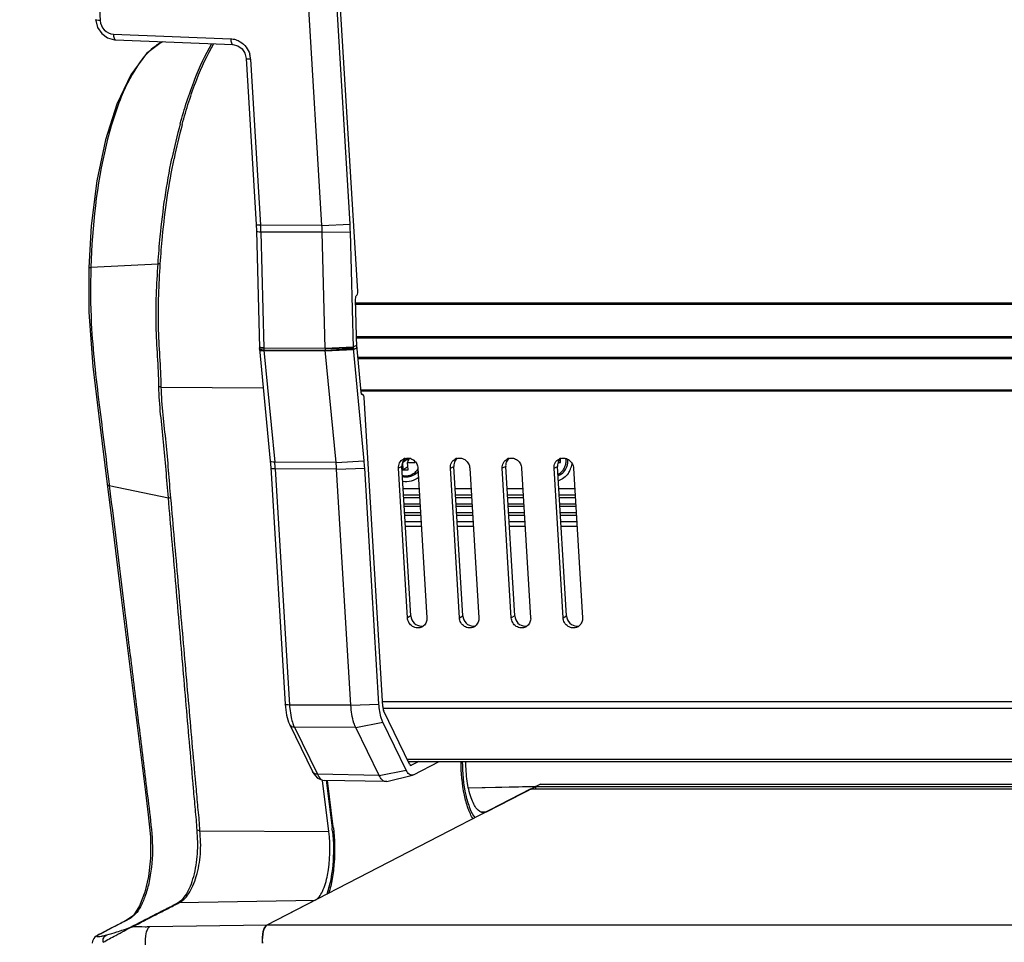
# Model space of a CAD drawing. Units: millimetres. Extents: x 5078 to 7347, y -3523 to -315.
# Drawn here: x 6545 to 6688, y -2152 to -2018 of the extents above; entities that cross this region are included whole.
import ezdxf

# ---------------------------------------------------------------- set-up
doc = ezdxf.new("R2010")
doc.units = ezdxf.units.MM
doc.header["$LTSCALE"] = 81.675
doc.header["$PDSIZE"] = 0.01
doc.layers.get('0').update_dxf_attribs({"linetype": 'CONTINUOUS', "lineweight": 25})
doc.layers.get('Defpoints').update_dxf_attribs({"color": 27, "linetype": 'CONTINUOUS', "lineweight": 13})
doc.layers.add('dim', color=50, linetype='CONTINUOUS', lineweight=20)
doc.styles.add('ISO', font='ISOCP.SHX', dxfattribs={"bigfont": 'gbcbig.shx'})
doc.dimstyles.new('DIMSTYLE_1_4216', dxfattribs={"dimtxt": 30, "dimasz": 24, "dimexe": 7.5, "dimexo": 7.5, "dimgap": 9, "dimtad": 1, "dimdsep": 46, "dimtxsty": 'ISO', "dimblk": '_FILLED', "dimblk1": '_FILLED', "dimblk2": '_FILLED', "dimcen": 0.09, "dimadec": 1, "dimazin": 2, "dimtp": 0.01, "dimtm": 0.01, "dimtfac": 1, "dimtdec": 0, "dimtmove": 0, "dimatfit": 2, "dimldrblk": '_FILLED', "dimfxl": 0, "dimtolj": 1, "dimarcsym": 0})

# ---------------------------------------------------------------- blocks, each defined once
blk = doc.blocks.new('_FILLED')
at = {"color": 0, "linetype": 'ByBlock'}
blk.add_solid([(0, 0), (-1, 0.2), (-1, -0.2)], dxfattribs=at)
blk = doc.blocks.new('*D26')
at = {"layer": 'Defpoints', "color": 0}
for p in [(6569.29, -1915.27), (6495.97, -2249.23), (6633.45, -2249.23)]:
    blk.add_point(p, dxfattribs=at)
at = {"layer": 'dim', "color": 0, "lineweight": -2}
for p, q in [((6561.79, -1915.27), (6488.47, -1915.27)), ((6495.97, -1939.27), (6495.97, -2225.23)), ((6625.95, -2249.23), (6488.47, -2249.23))]:
    blk.add_line(p, q, dxfattribs=at)
at = {"layer": 'dim', "color": 0, "lineweight": -2, "xscale": 24, "yscale": 24, "zscale": 24}
for p, rotation in [((6495.97, -1915.27), 90), ((6495.97, -2249.23), 270)]:
    blk.add_blockref('_FILLED', p, dxfattribs=dict(at, rotation=rotation))
at = {"layer": 'dim', "color": 0, "insert": (6446.97, -2070.45), "char_height": 30, "attachment_point": 5, "rotation": 90, "style": 'ISO'}
blk.add_mtext('\\A1;12.9"\\P327mm', dxfattribs=at)

msp = doc.modelspace()

# ---------------------------------------------------------------- linework, layer by layer
for p, q in [((6554.826, -1989.181), (6556.596, -2018.521)), ((6588.748, -2048.218), (6586.696, -2014.214)), ((6592.819, -2048.056), (6590.768, -2014.052)), ((6593.927, -2057.786), (6591.273, -2013.791)), ((6555.951, -2018.407), (6555.96, -2018.52)), ((6555.96, -2018.52), (6556.233, -2019.53)), ((6558.518, -2020.495), (6575.527, -2021.175)), ((6557.689, -2021.031), (6558.674, -2021.31)), ((6558.674, -2021.31), (6558.831, -2021.321)), ((6558.831, -2021.321), (6575.84, -2022.001)), ((6565.684, -2021.595), (6565.43, -2021.715)), ((6565.43, -2021.715), (6565.43, -2021.715)), ((6565.702, -2021.595), (6565.483, -2021.69)), ((6577.764, -2024.023), (6579.215, -2048.084)), ((6578.409, -2024.137), (6579.86, -2048.197)), ((6555.304, -2048.275), (6554.942, -2054.339)), ((6579.215, -2048.084), (6579.257, -2049.022)), ((6579.257, -2049.022), (6579.693, -2065.987)), ((6588.748, -2048.218), (6579.86, -2048.197)), ((6579.903, -2049.186), (6580.335, -2066.036)), ((6588.79, -2049.206), (6579.903, -2049.186)), ((6588.748, -2048.218), (6592.819, -2048.056)), ((6588.79, -2049.206), (6592.866, -2049.137)), ((6589.223, -2066.057), (6588.79, -2049.206)), ((6593.299, -2065.987), (6592.866, -2049.137)), ((6555.254, -2054.29), (6564.994, -2053.773)), ((6593.813, -2065.969), (6593.631, -2058.904)), ((6593.631, -2059.436), (6953.027, -2059.436)), ((6593.631, -2059.648), (6953.033, -2059.648)), ((6953.154, -2064.379), (6593.772, -2064.379)), ((6953.159, -2064.576), (6593.777, -2064.576)), ((6579.679, -2065.854), (6579.698, -2066.11)), ((6579.693, -2065.987), (6579.705, -2066.248)), ((6579.699, -2066.113), (6581.264, -2082.38)), ((6580.324, -2065.968), (6589.212, -2065.997)), ((6589.223, -2066.057), (6580.335, -2066.036)), ((6580.349, -2066.288), (6581.913, -2082.555)), ((6580.349, -2066.288), (6589.237, -2066.325)), ((6580.35, -2066.361), (6589.238, -2066.39)), ((6589.212, -2065.997), (6593.284, -2065.835)), ((6589.223, -2066.057), (6593.299, -2065.987)), ((6589.237, -2066.325), (6593.302, -2066.073)), ((6590.802, -2082.592), (6589.237, -2066.325)), ((6589.238, -2066.39), (6593.31, -2066.229)), ((6593.284, -2065.835), (6593.787, -2065.576)), ((6594.866, -2082.34), (6593.302, -2066.073)), ((6593.31, -2066.229), (6593.813, -2065.969)), ((6594.443, -2072.396), (6593.787, -2065.576)), ((6593.956, -2067.334), (6953.325, -2067.334)), ((6593.975, -2067.529), (6953.344, -2067.529)), ((6565.467, -2071.65), (6580.24, -2071.744)), ((6953.783, -2072.096), (6594.443, -2072.096)), ((6953.797, -2072.241), (6594.443, -2072.241)), ((6594.646, -2072.749), (6594.572, -2072.748)), ((6594.684, -2072.737), (6594.61, -2072.736)), ((6594.646, -2072.749), (6594.61, -2072.759)), ((6594.681, -2072.739), (6594.646, -2072.749)), ((6597.555, -2117.961), (6594.852, -2073.15)), ((6600.43, -2082.577), (6601.206, -2082.029)), ((6600.784, -2082.029), (6601.206, -2082.029)), ((6601.17, -2082.585), (6601.427, -2082.029)), ((6601.231, -2082.453), (6601.206, -2082.029)), ((6601.61, -2082.029), (6601.427, -2082.029)), ((6623.347, -2082.585), (6623.315, -2082.054)), ((6581.264, -2082.38), (6581.337, -2083.298)), ((6581.337, -2083.298), (6583.408, -2117.63)), ((6590.802, -2082.592), (6581.913, -2082.555)), ((6581.989, -2083.526), (6584.053, -2117.743)), ((6590.878, -2083.563), (6581.989, -2083.526)), ((6590.802, -2082.592), (6594.866, -2082.34)), ((6590.878, -2083.563), (6594.949, -2083.401)), ((6592.941, -2117.772), (6590.878, -2083.563)), ((6597.012, -2117.61), (6594.949, -2083.401)), ((6600.344, -2083.161), (6599.839, -2083.421)), ((6601.146, -2105.087), (6599.839, -2083.421)), ((6601.651, -2104.826), (6600.344, -2083.161)), ((6600.418, -2082.585), (6600.484, -2083.668)), ((6600.484, -2083.668), (6601.205, -2083.159)), ((6601.235, -2083.668), (6601.17, -2082.585)), ((6601.17, -2082.585), (6602.204, -2082.585)), ((6602.204, -2082.585), (6602.193, -2082.399)), ((6602.658, -2083.421), (6603.965, -2105.087)), ((6607.357, -2083.421), (6607.862, -2083.161)), ((6608.663, -2105.087), (6607.357, -2083.421)), ((6609.168, -2104.826), (6607.862, -2083.161)), ((6610.176, -2083.421), (6611.482, -2105.087)), ((6615.379, -2083.161), (6614.874, -2083.421)), ((6616.181, -2105.087), (6614.874, -2083.421)), ((6616.686, -2104.826), (6615.379, -2083.161)), ((6617.693, -2083.421), (6619, -2105.087)), ((6622.392, -2083.421), (6622.897, -2083.161)), ((6623.698, -2105.087), (6622.392, -2083.421)), ((6624.203, -2104.826), (6622.897, -2083.161)), ((6622.98, -2082.585), (6623.347, -2082.585)), ((6625.211, -2083.421), (6626.517, -2105.087)), ((6600.484, -2083.668), (6601.235, -2083.668)), ((6557.632, -2085.751), (6557.632, -2085.752)), ((6557.898, -2085.719), (6557.925, -2085.936)), ((6557.925, -2085.936), (6566.489, -2087.7)), ((6600.538, -2086.376), (6602.836, -2086.376)), ((6608.056, -2086.376), (6610.354, -2086.376)), ((6615.573, -2086.376), (6617.871, -2086.376)), ((6623.091, -2086.376), (6625.389, -2086.376)), ((6600.593, -2087.279), (6602.891, -2087.279)), ((6600.615, -2087.657), (6602.914, -2087.657)), ((6608.11, -2087.279), (6610.408, -2087.279)), ((6608.133, -2087.657), (6610.431, -2087.657)), ((6615.628, -2087.279), (6617.926, -2087.279)), ((6615.65, -2087.657), (6617.949, -2087.657)), ((6623.145, -2087.279), (6625.443, -2087.279)), ((6623.168, -2087.657), (6625.466, -2087.657)), ((6600.67, -2088.559), (6602.968, -2088.559)), ((6600.693, -2088.937), (6602.991, -2088.937)), ((6608.187, -2088.559), (6610.486, -2088.559)), ((6608.21, -2088.937), (6610.508, -2088.937)), ((6615.705, -2088.559), (6618.003, -2088.559)), ((6615.728, -2088.937), (6618.026, -2088.937)), ((6623.222, -2088.559), (6625.521, -2088.559)), ((6623.245, -2088.937), (6625.543, -2088.937)), ((6600.747, -2089.839), (6603.045, -2089.839)), ((6600.77, -2090.217), (6603.068, -2090.217)), ((6608.265, -2089.839), (6610.563, -2089.839)), ((6608.287, -2090.217), (6610.585, -2090.217)), ((6615.782, -2089.839), (6618.08, -2089.839)), ((6615.805, -2090.217), (6618.103, -2090.217)), ((6623.3, -2089.839), (6625.598, -2089.839)), ((6623.322, -2090.217), (6625.621, -2090.217)), ((6600.824, -2091.118), (6603.122, -2091.118)), ((6603.168, -2091.881), (6600.87, -2091.881)), ((6608.342, -2091.118), (6610.64, -2091.118)), ((6610.686, -2091.881), (6608.388, -2091.881)), ((6615.859, -2091.118), (6618.157, -2091.118)), ((6618.203, -2091.881), (6615.905, -2091.881)), ((6623.377, -2091.118), (6625.675, -2091.118)), ((6625.721, -2091.881), (6623.423, -2091.881)), ((6601.651, -2104.826), (6601.146, -2105.087)), ((6608.663, -2105.087), (6609.168, -2104.826)), ((6616.686, -2104.826), (6616.181, -2105.087)), ((6623.698, -2105.087), (6624.203, -2104.826)), ((6583.408, -2117.63), (6583.442, -2118.061)), ((6592.941, -2117.772), (6584.053, -2117.743)), ((6592.941, -2117.772), (6597.012, -2117.61)), ((6956.895, -2117.279), (6597.513, -2117.279)), ((6956.976, -2118.247), (6597.589, -2118.247)), ((6601.459, -2126.311), (6597.695, -2118.607)), ((6584.07, -2120.59), (6587.392, -2127.39)), ((6593.649, -2120.999), (6597.585, -2120.237)), ((6600.973, -2127.172), (6597.585, -2120.237)), ((6584.761, -2120.971), (6588.083, -2127.77)), ((6593.649, -2120.999), (6584.761, -2120.971)), ((6597.036, -2127.934), (6593.649, -2120.999)), ((6960.129, -2125.645), (6601.133, -2125.645)), ((6601.266, -2125.916), (6960.261, -2125.916)), ((6602.801, -2125.916), (6601.714, -2126.476)), ((6602.012, -2127.846), (6605.755, -2125.916)), ((6587.391, -2127.388), (6587.581, -2127.731)), ((6587.392, -2127.39), (6587.391, -2127.388)), ((6587.581, -2127.731), (6588.125, -2128.341)), ((6597.036, -2127.934), (6588.083, -2127.77)), ((6597.036, -2127.934), (6600.973, -2127.172)), ((6601.653, -2126.476), (6601.714, -2126.476)), ((6601.714, -2126.476), (6601.653, -2126.491)), ((6588.125, -2128.341), (6588.821, -2128.652)), ((6588.821, -2128.652), (6589.055, -2128.674)), ((6589.744, -2136.071), (6588.827, -2128.702)), ((6598.002, -2128.838), (6589.048, -2128.674)), ((6589.364, -2128.636), (6590.226, -2135.558)), ((6590.387, -2135.387), (6589.553, -2128.683)), ((6598.158, -2128.819), (6598.002, -2128.838)), ((6598.16, -2128.819), (6601.89, -2127.893)), ((6602.012, -2127.846), (6601.89, -2127.893)), ((6620.405, -2129.202), (6619.731, -2129.549)), ((6620.405, -2129.202), (6983.56, -2129.202)), ((6618.942, -2129.957), (6580.746, -2149.649)), ((6619.774, -2129.558), (6609.989, -2129.768)), ((6619.647, -2129.592), (6609.995, -2129.799)), ((6612.611, -2133.22), (6619.647, -2129.592)), ((6618.942, -2129.957), (6619.078, -2129.924)), ((6983.654, -2129.957), (6618.942, -2129.957)), ((6983.65, -2129.923), (6619.075, -2129.923)), ((6619.754, -2129.923), (6619.731, -2129.549)), ((6619.731, -2129.549), (6983.604, -2129.549)), ((6611.778, -2133.235), (6612.611, -2133.22)), ((6571.063, -2135.951), (6589.744, -2136.071)), ((6590.387, -2135.387), (6590.205, -2135.387)), ((6568.062, -2146.383), (6587.779, -2146.022)), ((6587.779, -2146.022), (6580.744, -2149.649)), ((6561.414, -2148.226), (6560.435, -2148.933)), ((6557.816, -2150.286), (6556.659, -2150.882)), ((6557.432, -2150.494), (6556.774, -2150.833)), ((6580.744, -2149.649), (6563.759, -2149.907)), ((6975.417, -2149.649), (6580.746, -2149.649)), ((6555.853, -2151.386), (6555.662, -2151.598)), ((6556.421, -2151.009), (6556.21, -2151.13)), ((6556.659, -2150.882), (6556.421, -2151.009)), ((6556.659, -2150.882), (6556.774, -2150.833))]:
    msp.add_line(p, q)
for points in [[(6556.233, -2019.53), (6556.834, -2020.409), (6557.689, -2021.031)], [(6565.43, -2021.715), (6563.325, -2023.305), (6561.027, -2026.386), (6559.022, -2030.635), (6557.381, -2035.826), (6556.131, -2041.772), (6555.304, -2048.275)], [(6575.84, -2022.001), (6576.578, -2022.196), (6577.162, -2022.634), (6577.575, -2023.256), (6577.764, -2024.023)], [(6554.942, -2054.339), (6554.951, -2060.807), (6555.526, -2068.658), (6556.555, -2077.071), (6557.632, -2085.751)], [(6557.632, -2085.751), (6558.283, -2090.986), (6558.976, -2096.575), (6559.619, -2101.761), (6563.166, -2130.354)], [(6583.442, -2118.061), (6583.615, -2119.203), (6583.909, -2120.218), (6584.072, -2120.594)], [(6563.166, -2130.354), (6563.575, -2133.654), (6563.908, -2136.833), (6563.923, -2139.936), (6563.613, -2142.598), (6563.083, -2144.859), (6562.317, -2146.854), (6561.414, -2148.226)], [(6560.435, -2148.933), (6559.168, -2149.59), (6557.816, -2150.286)], [(6555.662, -2151.598), (6555.489, -2151.974), (6555.462, -2152.278)], [(6556.21, -2151.13), (6556.028, -2151.248), (6555.853, -2151.386)]]:
    msp.add_lwpolyline(points)
for centre, radius, start, end in [((6568.429, -2027.361), 6.391, 118.41366, 124.1664), ((6568.18, -2026.918), 5.883, 117.83876, 118.33791), ((6568.146, -2026.852), 5.809, 117.27781, 117.83888), ((6575.194, -2024.337), 3.222, 7.58812, 17.06859), ((6574.164, -2033.17), 14.597, 142.05646, 143.61402), ((6575.275, -2024.326), 3.139, 3.45455, 7.57783), ((6648.062, -2055.203), 82.754, 164.80892, 168.38248), ((6648.815, -2055.209), 83.183, 164.93855, 168.48128), ((6551.171, -2049.923), 28.742, 1.47033, 3.44255), ((6560.08, -2049.943), 28.72, 1.46958, 3.44328), ((6561.622, -2049.936), 31.254, 1.46521, 3.44764), ((6588.378, -2065.515), 8.066, 183.42509, 185.50095), ((6588.78, -2065.822), 8.448, 181.4499, 183.46298), ((6597.393, -2065.543), 8.193, 183.43377, 184.4606), ((6597.673, -2065.843), 8.453, 181.45045, 183.46231), ((6597.153, -2065.562), 7.952, 184.46017, 185.50786), ((6599.01, -2065.527), 5.734, 183.44841, 184.46089), ((6598.841, -2065.54), 5.565, 184.46046, 185.49303), ((6599.213, -2065.836), 5.917, 181.465, 183.44776), ((6601.153, -2083.238), 1.294, 104.32119, 117.24088), ((6601.683, -2083), 1.326, 131.41411, 145.00001), ((6608.671, -2083.238), 1.294, 104.32119, 117.24088), ((6609.2, -2083), 1.326, 131.41411, 145.00001), ((6616.188, -2083.238), 1.294, 104.32119, 117.24088), ((6616.718, -2083), 1.326, 131.41411, 145.00001), ((6623.706, -2083.238), 1.294, 104.32119, 117.24088), ((6624.235, -2083), 1.326, 131.41411, 145.00001), ((6621.67, -2082.339), 2.46, 3.45851, 7.76413), ((6621.761, -2082.303), 2.637, 3.45124, 3.81971), ((6554.604, -2085.175), 27.435, 3.44579, 5.48024), ((6563.513, -2085.21), 27.414, 3.445, 5.48101), ((6565.168, -2085.192), 29.835, 3.44058, 5.48543), ((6621.717, -2082.337), 2.414, 355.25662, 3.46457), ((6621.936, -2082.456), 3.03, 328.19815, 342.37188), ((6600.983, -2082.441), 2.235, 296.43594, 319.79041), ((6622.135, -2082.455), 2.218, 292.39128, 296.39118), ((6622.013, -2082.5), 2.94, 324.97349, 328.13349), ((6603.15, -2104.979), 1.325, 269.98537, 283.57922), ((6602.649, -2105.271), 1.293, 297.30687, 309.82192), ((6610.667, -2104.979), 1.325, 269.98537, 283.57922), ((6610.167, -2105.271), 1.293, 297.30687, 309.82192), ((6618.185, -2104.979), 1.325, 269.98537, 283.57922), ((6617.684, -2105.271), 1.293, 297.30687, 309.82192), ((6625.702, -2104.979), 1.325, 269.98537, 283.57922), ((6625.202, -2105.271), 1.293, 297.30687, 309.82192), ((6567.538, -2138.38), 22.863, 5.9409, 7.09096), ((6566.869, -2138.314), 23.7, 6.72846, 7.09542)]:
    msp.add_arc(centre, radius, start, end)
for centre, major_axis, ratio, start_param, end_param in [((6597.891, -2117.788), (0, 1), 0.3420112, 1.7454126, 2.5308488), ((6601.655, -2125.491), (0, 1), 0.3420112, 2.5308488, 3.1370603), ((6619.78, -2131.809), (0, 2.25), 0.3419845, 6.288675, 6.4577469), ((6580.877, -2151.865), (0, 2.25), 0.3420558, 0.1745042, 1.7449959)]:
    msp.add_ellipse(centre, major_axis=major_axis, ratio=ratio, start_param=start_param, end_param=end_param)
for points, knots in [([(6556.596, -2018.521), (6556.441, -2018.52), (6556.274, -2018.501), (6555.955, -2018.473), (6555.951, -2018.407)], [0, 0, 0, 0, 0.7027463, 1, 1, 1, 1]), ([(6556.596, -2018.521), (6556.626, -2019.019), (6557.05, -2020.009), (6558.036, -2020.476), (6558.518, -2020.495)], [0, 0, 0, 0, 0.5087628, 1, 1, 1, 1]), ([(6558.518, -2020.495), (6558.523, -2020.694), (6558.54, -2020.97), (6558.724, -2021.316), (6558.831, -2021.321)], [0, 0, 0, 0, 0.6496909, 1, 1, 1, 1]), ([(6568.199, -2033.518), (6568.797, -2031.328), (6570.072, -2027.332), (6571.824, -2023.505), (6572.795, -2021.852)], [0, 0, 0, 0, 0.5421902, 1, 1, 1, 1]), ([(6568.489, -2033.594), (6569.084, -2031.392), (6570.357, -2027.374), (6572.107, -2023.524), (6573.077, -2021.859)], [0, 0, 0, 0, 0.5420172, 1, 1, 1, 1]), ([(6575.527, -2021.175), (6575.532, -2021.374), (6575.549, -2021.65), (6575.733, -2021.996), (6575.84, -2022.001)], [0, 0, 0, 0, 0.6497187, 1, 1, 1, 1]), ([(6563.756, -2022.96), (6563.661, -2023.051), (6563.271, -2023.442), (6562.911, -2023.863), (6562.653, -2024.195)], [0, 0, 0, 0, 0.2387199, 1, 1, 1, 1]), ([(6562.413, -2024.511), (6561.269, -2026.063), (6559.296, -2030.025), (6556.338, -2039.923), (6555.434, -2048.35), (6555.254, -2054.29)], [0, 0, 0, 0, 0.1868777, 0.4238889, 1, 1, 1, 1]), ([(6578.409, -2024.137), (6578.253, -2024.136), (6578.086, -2024.117), (6577.767, -2024.089), (6577.764, -2024.023)], [0, 0, 0, 0, 0.7027771, 1, 1, 1, 1]), ([(6564.994, -2053.773), (6565.075, -2052.456), (6565.487, -2047.348), (6566.234, -2042.265), (6567.003, -2038.538)], [0, 0, 0, 0, 0.2575353, 1, 1, 1, 1]), ([(6565.324, -2053.779), (6565.404, -2052.467), (6565.81, -2047.377), (6566.547, -2042.313), (6567.307, -2038.598)], [0, 0, 0, 0, 0.2574698, 1, 1, 1, 1]), ([(6579.86, -2048.197), (6579.705, -2048.197), (6579.538, -2048.177), (6579.219, -2048.149), (6579.215, -2048.084)], [0, 0, 0, 0, 0.7027764, 1, 1, 1, 1]), ([(6579.903, -2049.186), (6579.747, -2049.185), (6579.525, -2049.189), (6579.349, -2049.158), (6579.261, -2049.153), (6579.261, -2049.136)], [0, 0, 0, 0, 0.7195927, 0.923468, 1, 1, 1, 1]), ([(6554.942, -2054.339), (6554.943, -2054.31), (6555.103, -2054.313), (6555.177, -2054.294), (6555.254, -2054.29)], [0, 0, 0, 0, 0.2732476, 1, 1, 1, 1]), ([(6555.254, -2054.29), (6555.173, -2057.009), (6555.199, -2063.678), (6556.447, -2074.141), (6557.424, -2081.881), (6557.898, -2085.719)], [0, 0, 0, 0, 0.2584187, 0.6325928, 1, 1, 1, 1]), ([(6565.115, -2071.576), (6565.075, -2068.65), (6564.488, -2062.725), (6564.808, -2056.78), (6564.994, -2053.773)], [0, 0, 0, 0, 0.4928313, 1, 1, 1, 1]), ([(6565.467, -2071.65), (6565.419, -2068.712), (6564.828, -2062.766), (6565.14, -2056.797), (6565.324, -2053.779)], [0, 0, 0, 0, 0.4928433, 1, 1, 1, 1]), ([(6565.324, -2053.779), (6565.243, -2053.776), (6565.143, -2053.772), (6565.044, -2053.774), (6565.026, -2053.776)], [0, 0, 0, 0, 0.8204006, 1, 1, 1, 1]), ([(6593.78, -2058.37), (6593.849, -2058.335), (6593.925, -2058.11), (6593.935, -2057.914), (6593.927, -2057.786)], [0, 0, 0, 0, 0.3753439, 1, 1, 1, 1]), ([(6593.631, -2058.904), (6593.628, -2058.785), (6593.641, -2058.604), (6593.718, -2058.402), (6593.78, -2058.37)], [0, 0, 0, 0, 0.6270794, 1, 1, 1, 1]), ([(6579.735, -2065.904), (6579.721, -2065.898), (6579.697, -2065.887), (6579.68, -2065.864), (6579.679, -2065.854)], [0, 0, 0, 0, 0.614623, 1, 1, 1, 1]), ([(6579.711, -2065.999), (6579.706, -2065.998), (6579.699, -2065.996), (6579.693, -2065.99), (6579.693, -2065.987)], [0, 0, 0, 0, 0.6491736, 1, 1, 1, 1]), ([(6579.754, -2066.186), (6579.739, -2066.177), (6579.714, -2066.157), (6579.7, -2066.127), (6579.699, -2066.113)], [0, 0, 0, 0, 0.5606991, 1, 1, 1, 1]), ([(6579.705, -2066.248), (6579.707, -2066.283), (6579.851, -2066.329), (6579.946, -2066.34), (6580.024, -2066.347)], [0, 0, 0, 0, 0.304797, 1, 1, 1, 1]), ([(6579.768, -2066.012), (6579.757, -2066.01), (6579.738, -2066.007), (6579.718, -2066.002), (6579.711, -2065.999)], [0, 0, 0, 0, 0.580181, 1, 1, 1, 1]), ([(6579.771, -2065.916), (6579.765, -2065.914), (6579.753, -2065.91), (6579.741, -2065.906), (6579.735, -2065.904)], [0, 0, 0, 0, 0.5250337, 1, 1, 1, 1]), ([(6579.793, -2066.207), (6579.786, -2066.204), (6579.773, -2066.197), (6579.76, -2066.19), (6579.754, -2066.186)], [0, 0, 0, 0, 0.5219994, 1, 1, 1, 1]), ([(6566.489, -2087.7), (6566.251, -2085.013), (6565.908, -2079.632), (6565.151, -2074.273), (6565.115, -2071.576)], [0, 0, 0, 0, 0.5000496, 1, 1, 1, 1]), ([(6565.467, -2071.65), (6565.379, -2071.64), (6565.268, -2071.632), (6565.167, -2071.584), (6565.15, -2071.57)], [0, 0, 0, 0, 0.805943, 1, 1, 1, 1]), ([(6566.852, -2087.748), (6566.613, -2085.065), (6566.266, -2079.693), (6565.503, -2074.342), (6565.467, -2071.65)], [0, 0, 0, 0, 0.5000653, 1, 1, 1, 1]), ([(6594.61, -2072.759), (6594.601, -2072.76), (6594.583, -2072.757), (6594.567, -2072.748), (6594.56, -2072.742)], [0, 0, 0, 0, 0.4707337, 1, 1, 1, 1]), ([(6594.852, -2073.15), (6594.849, -2073.095), (6594.832, -2072.962), (6594.778, -2072.733), (6594.681, -2072.738)], [0, 0, 0, 0, 0.3645397, 1, 1, 1, 1]), ([(6599.839, -2083.421), (6599.823, -2083.153), (6599.931, -2082.604), (6600.331, -2082.206), (6600.561, -2082.088)], [0, 0, 0, 0, 0.5095823, 1, 1, 1, 1]), ([(6600.833, -2081.985), (6601.037, -2081.933), (6601.484, -2081.931), (6602.086, -2082.228), (6602.52, -2082.754), (6602.645, -2083.198), (6602.658, -2083.421)], [0, 0, 0, 0, 0.240627, 0.4894023, 0.7446501, 1, 1, 1, 1]), ([(6607.357, -2083.421), (6607.34, -2083.153), (6607.448, -2082.604), (6607.849, -2082.206), (6608.079, -2082.088)], [0, 0, 0, 0, 0.5095823, 1, 1, 1, 1]), ([(6608.351, -2081.985), (6608.555, -2081.933), (6609.001, -2081.931), (6609.603, -2082.228), (6610.037, -2082.754), (6610.162, -2083.198), (6610.176, -2083.421)], [0, 0, 0, 0, 0.240627, 0.4894023, 0.7446501, 1, 1, 1, 1]), ([(6614.874, -2083.421), (6614.858, -2083.153), (6614.966, -2082.604), (6615.366, -2082.206), (6615.596, -2082.088)], [0, 0, 0, 0, 0.5095823, 1, 1, 1, 1]), ([(6615.868, -2081.985), (6616.072, -2081.933), (6616.519, -2081.931), (6617.121, -2082.228), (6617.555, -2082.754), (6617.68, -2083.198), (6617.693, -2083.421)], [0, 0, 0, 0, 0.240627, 0.4894023, 0.7446501, 1, 1, 1, 1]), ([(6622.392, -2083.421), (6622.375, -2083.153), (6622.484, -2082.604), (6622.884, -2082.206), (6623.114, -2082.088)], [0, 0, 0, 0, 0.5095823, 1, 1, 1, 1]), ([(6623.386, -2081.985), (6623.59, -2081.933), (6624.036, -2081.931), (6624.638, -2082.228), (6625.072, -2082.754), (6625.197, -2083.198), (6625.211, -2083.421)], [0, 0, 0, 0, 0.240627, 0.4894023, 0.7446501, 1, 1, 1, 1]), ([(6581.913, -2082.555), (6581.758, -2082.554), (6581.561, -2082.547), (6581.271, -2082.454), (6581.264, -2082.38)], [0, 0, 0, 0, 0.6761052, 1, 1, 1, 1]), ([(6581.989, -2083.526), (6581.834, -2083.525), (6581.667, -2083.506), (6581.348, -2083.478), (6581.344, -2083.412)], [0, 0, 0, 0, 0.7027959, 1, 1, 1, 1]), ([(6600.596, -2082.24), (6600.459, -2082.435), (6600.345, -2082.756), (6600.339, -2083.078), (6600.344, -2083.161)], [0, 0, 0, 0, 0.743571, 1, 1, 1, 1]), ([(6600.422, -2084.454), (6600.635, -2084.503), (6601.075, -2084.538), (6601.714, -2084.385), (6602.272, -2084.039), (6602.553, -2083.703), (6602.665, -2083.518)], [0, 0, 0, 0, 0.2528332, 0.5016306, 0.7495284, 1, 1, 1, 1]), ([(6608.114, -2082.24), (6607.977, -2082.435), (6607.862, -2082.756), (6607.857, -2083.078), (6607.862, -2083.161)], [0, 0, 0, 0, 0.743571, 1, 1, 1, 1]), ([(6615.631, -2082.24), (6615.494, -2082.435), (6615.38, -2082.756), (6615.374, -2083.078), (6615.379, -2083.161)], [0, 0, 0, 0, 0.743571, 1, 1, 1, 1]), ([(6623.149, -2082.24), (6623.012, -2082.435), (6622.897, -2082.756), (6622.892, -2083.078), (6622.897, -2083.161)], [0, 0, 0, 0, 0.743571, 1, 1, 1, 1]), ([(6622.968, -2084.296), (6623.128, -2084.216), (6623.431, -2084.011), (6623.789, -2083.594), (6624.032, -2083.091), (6624.107, -2082.723), (6624.122, -2082.536)], [0, 0, 0, 0, 0.2450785, 0.4924148, 0.7438011, 1, 1, 1, 1]), ([(6623.121, -2084.442), (6623.374, -2084.317), (6623.838, -2083.962), (6624.137, -2083.461), (6624.238, -2083.194)], [0, 0, 0, 0, 0.4962938, 1, 1, 1, 1]), ([(6624.238, -2083.194), (6624.3, -2083.028), (6624.389, -2082.681), (6624.404, -2082.323), (6624.393, -2082.144)], [0, 0, 0, 0, 0.496671, 1, 1, 1, 1]), ([(6600.43, -2084.61), (6600.688, -2084.672), (6601.226, -2084.709), (6601.744, -2084.559), (6601.978, -2084.442)], [0, 0, 0, 0, 0.5034623, 1, 1, 1, 1]), ([(6557.925, -2085.936), (6558.716, -2092.331), (6559.896, -2101.926), (6561.469, -2114.72), (6562.455, -2122.715), (6563.236, -2129.113), (6563.853, -2133.947), (6564.358, -2138.787), (6563.919, -2142.698), (6563.174, -2145.395), (6562.531, -2146.91), (6561.793, -2148.042), (6560.901, -2148.722), (6560.011, -2149.164), (6558.866, -2149.758), (6558.005, -2150.199), (6557.432, -2150.494)], [0, 0, 0, 0, 0.2847498, 0.4271309, 0.5695116, 0.6407008, 0.7118905, 0.7850019, 0.8550551, 0.8841327, 0.908381, 0.9276178, 0.9429892, 0.9572623, 0.9715088, 1, 1, 1, 1]), ([(6557.632, -2085.752), (6557.635, -2085.773), (6557.692, -2085.885), (6557.828, -2085.915), (6557.925, -2085.936)], [0, 0, 0, 0, 0.1738496, 1, 1, 1, 1]), ([(6570.648, -2135.865), (6570.615, -2134.86), (6570.396, -2132.856), (6570.053, -2128.843), (6569.603, -2123.826), (6569.086, -2117.804), (6568.4, -2109.776), (6567.529, -2099.742), (6566.845, -2091.713), (6566.489, -2087.7)], [0, 0, 0, 0, 0.0624289, 0.1249576, 0.2499862, 0.3749873, 0.4999768, 0.7499784, 1, 1, 1, 1]), ([(6566.852, -2087.748), (6566.762, -2087.744), (6566.65, -2087.746), (6566.544, -2087.705), (6566.528, -2087.692)], [0, 0, 0, 0, 0.8141337, 1, 1, 1, 1]), ([(6571.063, -2135.951), (6571.025, -2134.945), (6570.808, -2132.939), (6570.459, -2128.922), (6570.004, -2123.901), (6569.48, -2117.875), (6568.785, -2109.841), (6567.904, -2099.799), (6567.213, -2091.764), (6566.852, -2087.748)], [0, 0, 0, 0, 0.0624443, 0.1249731, 0.2500028, 0.3750057, 0.4999958, 0.7499913, 1, 1, 1, 1]), ([(6601.651, -2104.826), (6601.674, -2105.208), (6602.008, -2105.968), (6602.779, -2106.304), (6603.149, -2106.304)], [0, 0, 0, 0, 0.5082557, 1, 1, 1, 1]), ([(6609.168, -2104.826), (6609.191, -2105.208), (6609.526, -2105.968), (6610.297, -2106.304), (6610.667, -2106.304)], [0, 0, 0, 0, 0.5082557, 1, 1, 1, 1]), ([(6616.686, -2104.826), (6616.709, -2105.208), (6617.044, -2105.968), (6617.814, -2106.304), (6618.185, -2106.304)], [0, 0, 0, 0, 0.5082557, 1, 1, 1, 1]), ([(6624.203, -2104.826), (6624.227, -2105.208), (6624.561, -2105.968), (6625.332, -2106.304), (6625.702, -2106.304)], [0, 0, 0, 0, 0.5082557, 1, 1, 1, 1]), ([(6603.243, -2106.42), (6603.036, -2106.526), (6602.547, -2106.626), (6601.839, -2106.382), (6601.313, -2105.83), (6601.161, -2105.335), (6601.146, -2105.087)], [0, 0, 0, 0, 0.2396215, 0.4872303, 0.7430903, 1, 1, 1, 1]), ([(6603.965, -2105.087), (6603.978, -2105.309), (6603.91, -2105.757), (6603.642, -2106.127), (6603.477, -2106.264)], [0, 0, 0, 0, 0.5084973, 1, 1, 1, 1]), ([(6610.76, -2106.42), (6610.554, -2106.526), (6610.065, -2106.626), (6609.356, -2106.382), (6608.83, -2105.83), (6608.678, -2105.335), (6608.663, -2105.087)], [0, 0, 0, 0, 0.2396215, 0.4872303, 0.7430903, 1, 1, 1, 1]), ([(6611.482, -2105.087), (6611.496, -2105.309), (6611.427, -2105.757), (6611.16, -2106.127), (6610.995, -2106.264)], [0, 0, 0, 0, 0.5084973, 1, 1, 1, 1]), ([(6618.278, -2106.42), (6618.071, -2106.526), (6617.582, -2106.626), (6616.874, -2106.382), (6616.348, -2105.83), (6616.196, -2105.335), (6616.181, -2105.087)], [0, 0, 0, 0, 0.2396215, 0.4872303, 0.7430903, 1, 1, 1, 1]), ([(6619, -2105.087), (6619.013, -2105.309), (6618.945, -2105.757), (6618.677, -2106.127), (6618.513, -2106.264)], [0, 0, 0, 0, 0.5084973, 1, 1, 1, 1]), ([(6625.795, -2106.42), (6625.589, -2106.526), (6625.1, -2106.626), (6624.391, -2106.382), (6623.865, -2105.83), (6623.713, -2105.335), (6623.698, -2105.087)], [0, 0, 0, 0, 0.2396215, 0.4872303, 0.7430903, 1, 1, 1, 1]), ([(6626.517, -2105.087), (6626.531, -2105.309), (6626.462, -2105.757), (6626.195, -2106.127), (6626.03, -2106.264)], [0, 0, 0, 0, 0.5084973, 1, 1, 1, 1]), ([(6584.053, -2117.743), (6583.897, -2117.743), (6583.73, -2117.723), (6583.411, -2117.695), (6583.408, -2117.63)], [0, 0, 0, 0, 0.7027961, 1, 1, 1, 1]), ([(6584.053, -2117.743), (6584.062, -2117.903), (6584.11, -2118.512), (6584.199, -2119.119), (6584.296, -2119.56)], [0, 0, 0, 0, 0.261324, 1, 1, 1, 1]), ([(6593.649, -2120.999), (6593.548, -2120.794), (6593.146, -2119.76), (6592.995, -2118.646), (6592.941, -2117.772)], [0, 0, 0, 0, 0.2074288, 1, 1, 1, 1]), ([(6597.585, -2120.238), (6597.503, -2120.07), (6597.181, -2119.227), (6597.055, -2118.322), (6597.012, -2117.61)], [0, 0, 0, 0, 0.2071255, 1, 1, 1, 1]), ([(6584.761, -2120.971), (6584.686, -2120.97), (6584.419, -2120.942), (6584.159, -2120.768), (6584.072, -2120.594)], [0, 0, 0, 0, 0.2778242, 1, 1, 1, 1]), ([(6610.654, -2134.242), (6610.356, -2133.783), (6609.849, -2132.645), (6609.116, -2129.875), (6608.922, -2127.545), (6608.917, -2125.916)], [0, 0, 0, 0, 0.1913098, 0.4307598, 1, 1, 1, 1]), ([(6609.088, -2125.916), (6609.093, -2127.558), (6609.296, -2129.892), (6610.083, -2132.615), (6610.627, -2133.694), (6610.948, -2134.099)], [0, 0, 0, 0, 0.5799495, 0.8173375, 1, 1, 1, 1]), ([(6612.183, -2133.333), (6611.809, -2133.341), (6611.206, -2132.888), (6610.713, -2132.062), (6610.161, -2130.73), (6609.727, -2128.652), (6609.605, -2126.871), (6609.601, -2125.916)], [0, 0, 0, 0, 0.1357673, 0.2339836, 0.3547775, 0.6539487, 1, 1, 1, 1]), ([(6588.083, -2127.77), (6588.008, -2127.769), (6587.74, -2127.742), (6587.478, -2127.565), (6587.392, -2127.39)], [0, 0, 0, 0, 0.2779885, 1, 1, 1, 1]), ([(6588.083, -2127.77), (6588.147, -2127.903), (6588.355, -2128.287), (6588.746, -2128.669), (6589.048, -2128.674)], [0, 0, 0, 0, 0.3282131, 1, 1, 1, 1]), ([(6601.89, -2127.893), (6601.729, -2127.933), (6601.282, -2127.771), (6601.08, -2127.393), (6600.972, -2127.172)], [0, 0, 0, 0, 0.4019349, 1, 1, 1, 1]), ([(6597.644, -2128.719), (6597.586, -2128.682), (6597.327, -2128.468), (6597.152, -2128.171), (6597.036, -2127.934)], [0, 0, 0, 0, 0.2069035, 1, 1, 1, 1]), ([(6567.787, -2146.434), (6568.009, -2146.283), (6568.536, -2145.939), (6569.174, -2145.085), (6569.739, -2143.946), (6570.381, -2142.011), (6570.711, -2139.834), (6570.783, -2137.571), (6570.667, -2136.429), (6570.648, -2135.865)], [0, 0, 0, 0, 0.0708141, 0.1638874, 0.2758401, 0.4051785, 0.6985356, 0.8514965, 1, 1, 1, 1]), ([(6568.062, -2146.383), (6568.285, -2146.226), (6568.825, -2145.888), (6569.486, -2145.039), (6570.083, -2143.912), (6570.766, -2142.008), (6571.132, -2139.862), (6571.204, -2137.631), (6571.078, -2136.507), (6571.063, -2135.951)], [0, 0, 0, 0, 0.0721889, 0.1671625, 0.2802645, 0.4098458, 0.7011459, 0.8526324, 1, 1, 1, 1]), ([(6587.779, -2146.022), (6588.256, -2145.776), (6589.042, -2144.511), (6589.938, -2141.193), (6590.004, -2138.16), (6589.744, -2136.071)], [0, 0, 0, 0, 0.1543785, 0.3946928, 1, 1, 1, 1]), ([(6590.278, -2136.014), (6590.448, -2137.649), (6590.459, -2140.749), (6589.937, -2143.83), (6589.445, -2145.186)], [0, 0, 0, 0, 0.5328251, 1, 1, 1, 1]), ([(6590.405, -2135.537), (6590.601, -2137.197), (6590.651, -2139.689), (6590.286, -2142.858), (6589.951, -2144.343), (6589.739, -2145.025)], [0, 0, 0, 0, 0.5241259, 0.7759626, 1, 1, 1, 1]), ([(6561.024, -2149.922), (6562.15, -2149.341), (6563.84, -2148.46), (6565.829, -2147.451), (6566.956, -2146.869), (6567.534, -2146.607), (6567.787, -2146.434)], [0, 0, 0, 0, 0.499457, 0.7515637, 0.8790268, 1, 1, 1, 1]), ([(6561.291, -2149.875), (6562.418, -2149.294), (6564.11, -2148.411), (6566.102, -2147.401), (6567.231, -2146.82), (6567.808, -2146.555), (6568.062, -2146.383)], [0, 0, 0, 0, 0.4994736, 0.751529, 0.8789336, 1, 1, 1, 1]), ([(6557.032, -2152.13), (6557.634, -2151.781), (6558.659, -2151.218), (6560.082, -2150.477), (6560.881, -2150.031), (6561.291, -2149.875)], [0, 0, 0, 0, 0.4328471, 0.727147, 1, 1, 1, 1]), ([(6557.552, -2151.059), (6558.044, -2150.929), (6558.861, -2150.686), (6560.01, -2150.289), (6560.697, -2150.09), (6561.024, -2149.922)], [0, 0, 0, 0, 0.4177475, 0.6986925, 1, 1, 1, 1]), ([(6563.759, -2149.907), (6563.541, -2149.91), (6562.718, -2149.917), (6561.895, -2149.903), (6561.291, -2149.875)], [0, 0, 0, 0, 0.2645142, 1, 1, 1, 1]), ([(6563.759, -2149.907), (6563.63, -2149.97), (6563.403, -2150.283), (6563.128, -2151.156), (6563.091, -2151.953), (6563.135, -2152.513)], [0, 0, 0, 0, 0.1561886, 0.3900702, 1, 1, 1, 1]), ([(6580.122, -2152.255), (6580.088, -2151.694), (6580.132, -2150.898), (6580.404, -2150.029), (6580.62, -2149.714), (6580.746, -2149.649)], [0, 0, 0, 0, 0.6121212, 0.8461634, 1, 1, 1, 1]), ([(6556.774, -2150.833), (6556.539, -2150.954), (6555.682, -2151.397), (6556.545, -2151.295), (6556.753, -2151.252)], [0, 0, 0, 0, 0.5549095, 1, 1, 1, 1]), ([(6556.753, -2151.252), (6556.81, -2151.24), (6557.078, -2151.182), (6557.343, -2151.114), (6557.552, -2151.059)], [0, 0, 0, 0, 0.2136127, 1, 1, 1, 1]), ([(6557.032, -2152.13), (6556.993, -2151.914), (6557.035, -2151.463), (6557.365, -2151.134), (6557.552, -2151.059)], [0, 0, 0, 0, 0.5217305, 1, 1, 1, 1])]:
    msp.add_open_spline(points, degree=3, knots=knots)
for points in [[(6564.84, -2022.073), (6564.453, -2022.335), (6564.092, -2022.636), (6563.756, -2022.96)], [(6575.527, -2021.175), (6575.768, -2021.185), (6576.01, -2021.228), (6576.241, -2021.3)], [(6576.241, -2021.3), (6576.477, -2021.374), (6576.704, -2021.48), (6576.913, -2021.61)], [(6576.913, -2021.61), (6577.548, -2022.005), (6578.054, -2022.678), (6578.273, -2023.392)], [(6580.009, -2066.03), (6579.928, -2066.027), (6579.848, -2066.023), (6579.768, -2066.012)], [(6579.997, -2065.954), (6579.921, -2065.947), (6579.844, -2065.938), (6579.771, -2065.916)], [(6580.021, -2066.266), (6579.943, -2066.255), (6579.864, -2066.24), (6579.793, -2066.207)], [(6580.324, -2065.968), (6580.215, -2065.968), (6580.106, -2065.964), (6579.997, -2065.954)], [(6580.335, -2066.036), (6580.226, -2066.036), (6580.117, -2066.034), (6580.009, -2066.03)], [(6580.349, -2066.288), (6580.239, -2066.287), (6580.129, -2066.282), (6580.021, -2066.266)], [(6580.024, -2066.347), (6580.133, -2066.357), (6580.241, -2066.361), (6580.35, -2066.361)], [(6594.47, -2072.56), (6594.457, -2072.506), (6594.448, -2072.451), (6594.443, -2072.396)], [(6594.56, -2072.742), (6594.508, -2072.699), (6594.487, -2072.626), (6594.47, -2072.56)], [(6624.966, -2082.608), (6624.949, -2082.867), (6624.901, -2083.126), (6624.823, -2083.373)], [(6602.77, -2084.741), (6602.16, -2085.249), (6601.25, -2085.482), (6600.467, -2085.349)], [(6624.421, -2084.187), (6624.088, -2084.662), (6623.582, -2085.049), (6623.034, -2085.237)], [(6584.296, -2119.56), (6584.359, -2119.848), (6584.435, -2120.133), (6584.531, -2120.411)], [(6584.531, -2120.411), (6584.597, -2120.601), (6584.672, -2120.79), (6584.761, -2120.971)], [(6598.002, -2128.838), (6597.876, -2128.835), (6597.749, -2128.788), (6597.644, -2128.719)], [(6612.611, -2133.22), (6612.48, -2133.287), (6612.331, -2133.33), (6612.183, -2133.333)], [(6571.063, -2135.951), (6570.923, -2135.938), (6570.781, -2135.914), (6570.648, -2135.865)], [(6568.062, -2146.383), (6567.972, -2146.386), (6567.87, -2146.394), (6567.799, -2146.45)], [(6561.291, -2149.875), (6561.203, -2149.876), (6561.104, -2149.883), (6561.036, -2149.937)]]:
    msp.add_open_spline(points, degree=3)

# ---------------------------------------------------------------- dimensions: what is measured, and where the dimension line sits
at = {"layer": 'dim'}
dim = msp.add_linear_dim(base=(6495.966, -2249.235), p1=(6569.291, -1915.272), p2=(6633.45, -2249.235), angle=90, text='12.9"\\P327mm', dimstyle='DIMSTYLE_1_4216', override={"dimdec": 0, "dimtxsty": 'ISO', "dimblk": '_FILLED', "dimblk1": '_FILLED', "dimblk2": '_FILLED'}, dxfattribs=at)
dim.commit()
dim.dimension.update_dxf_attribs({"geometry": '*D26', "text_midpoint": (6495.966, -2070.449), "dimtype": 160})

doc.saveas('drawing.dxf')
